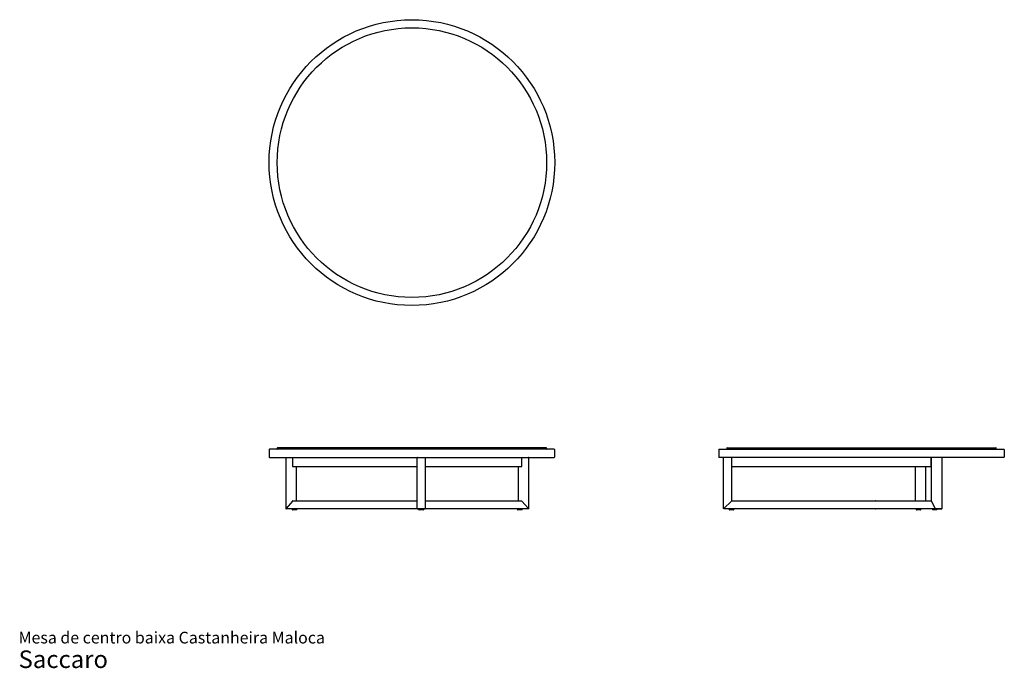
# Model space of a CAD drawing. Units: inches. Extents: x 10 to 178, y 6 to 116.
import ezdxf

# ---------------------------------------------------------------- set-up
doc = ezdxf.new("R2010")
doc.units = ezdxf.units.IN
doc.header["$LTSCALE"] = 12
doc.header["$MEASUREMENT"] = 0
doc.styles.add('SLDTEXTSTYLE3', font='ARIAL.TTF')

# ---------------------------------------------------------------- blocks, each defined once
blk = doc.blocks.new('SW_NOTE_0_3')
at = {"color": 0, "linetype": 'Continuous', "lineweight": 0, "attachment_point": 1, "style": 'SLDTEXTSTYLE3'}
for s, insert, char_height in [('Mesa de centro baixa Castanheira Maloca', (0, 2.58), 2), ('Saccaro ', (0, -0.61), 3)]:
    blk.add_mtext(s, dxfattribs=dict(at, insert=insert, char_height=char_height))

msp = doc.modelspace()

# ---------------------------------------------------------------- linework, layer by layer
at = {"color": 7, "linetype": 'Continuous', "lineweight": 25}
for p, q in [((52.33, 42.87), (52.33, 41.65)), ((101.07, 42.95), (52.41, 42.95)), ((53.71, 43.15), (53.71, 43.03)), ((99.7, 43.23), (53.79, 43.23)), ((99.78, 43.03), (99.78, 43.15)), ((101.15, 41.65), (101.15, 42.87)), ((129.21, 42.87), (129.21, 41.65)), ((129.29, 42.95), (153.62, 42.95)), ((130.58, 43.15), (130.58, 43.03)), ((130.66, 43.23), (153.62, 43.23)), ((153.62, 43.23), (176.57, 43.23)), ((153.62, 42.95), (177.95, 42.95)), ((176.65, 43.03), (176.65, 43.15)), ((178.03, 41.65), (178.03, 42.87)), ((52.41, 41.58), (101.07, 41.58)), ((55.16, 41.54), (55.16, 32.85)), ((56.34, 41.58), (56.34, 40)), ((77.65, 41.54), (77.65, 41.58)), ((77.65, 32.85), (77.65, 41.54)), ((79.03, 41.58), (79.03, 41.54)), ((79.03, 41.54), (79.03, 32.85)), ((95.56, 40), (95.56, 41.58)), ((96.73, 32.85), (96.73, 41.54)), ((177.95, 41.58), (129.29, 41.58)), ((129.99, 32.85), (129.99, 41.54)), ((131.37, 41.58), (131.37, 40)), ((165.52, 40), (165.52, 41.58)), ((165.54, 41.54), (165.54, 34.15)), ((167.39, 32.85), (167.39, 41.54)), ((56.34, 40), (77.65, 40)), ((57.01, 34.15), (57.01, 40)), ((79.03, 40), (95.56, 40)), ((94.88, 40), (94.88, 34.15)), ((131.37, 40), (131.37, 34.15)), ((131.37, 40), (155.98, 40)), ((155.98, 40), (165.52, 40)), ((162.77, 40), (162.77, 34.15)), ((164.63, 34.13), (164.63, 40)), ((165.52, 40), (165.54, 40)), ((56.34, 34.12), (55.22, 32.82)), ((56.37, 34.13), (77.64, 34.13)), ((77.64, 34.13), (77.65, 34.13)), ((77.65, 34.13), (77.64, 34.13)), ((79.03, 34.13), (95.52, 34.13)), ((96.68, 32.82), (95.55, 34.12)), ((130.06, 32.82), (131.36, 34.12)), ((131.39, 34.13), (155.95, 34.13)), ((155.95, 34.13), (165.54, 34.13)), ((165.54, 34.13), (166.19, 32.83)), ((55.2, 32.81), (55.21, 32.81)), ((77.64, 32.76), (55.25, 32.76)), ((56.29, 32.72), (56.29, 32.64)), ((56.51, 32.6), (56.33, 32.6)), ((57.04, 32.6), (56.51, 32.6)), ((57.08, 32.64), (57.08, 32.72)), ((77.69, 32.76), (77.64, 32.76)), ((77.65, 32.8), (77.65, 32.85)), ((77.69, 32.81), (78.99, 32.81)), ((78.99, 32.76), (77.69, 32.76)), ((77.95, 32.72), (77.95, 32.64)), ((78.69, 32.6), (77.98, 32.6)), ((78.73, 32.64), (78.73, 32.72)), ((96.65, 32.76), (78.99, 32.76)), ((79.03, 32.85), (79.03, 32.8)), ((94.82, 32.72), (94.82, 32.64)), ((95.57, 32.6), (94.86, 32.6)), ((95.6, 32.64), (95.6, 32.72)), ((96.68, 32.81), (96.7, 32.81)), ((155.95, 32.76), (130.09, 32.76)), ((130.98, 32.72), (130.98, 32.64)), ((131.37, 32.6), (131.02, 32.6)), ((131.73, 32.6), (131.37, 32.6)), ((131.77, 32.64), (131.77, 32.72)), ((166.2, 32.76), (155.95, 32.76)), ((162.96, 32.72), (162.96, 32.64)), ((163.71, 32.6), (163, 32.6)), ((163.75, 32.64), (163.75, 32.72)), ((165.73, 32.72), (165.73, 32.64)), ((166.47, 32.6), (165.76, 32.6)), ((167.32, 32.76), (166.2, 32.76)), ((166.23, 32.81), (167.35, 32.81)), ((166.51, 32.64), (166.51, 32.72))]:
    msp.add_line(p, q, dxfattribs=at)
for radius in [24.41, 23.03]:
    msp.add_circle((76.74, 91.93), radius, dxfattribs=at)
for centre, radius, start, end in [((52.41, 42.87), 0.0787, 90, 180), ((53.63, 43.03), 0.0787, 270, 0), ((53.79, 43.15), 0.0787, 90, 180), ((99.7, 43.15), 0.0787, 0, 90), ((99.85, 43.03), 0.0787, 180, 270), ((101.07, 42.87), 0.0787, 0, 90), ((129.29, 42.87), 0.0787, 90, 180), ((130.51, 43.03), 0.0787, 270, 0), ((130.66, 43.15), 0.0787, 90, 180), ((176.57, 43.15), 0.0787, 0, 90), ((176.73, 43.03), 0.0787, 180, 270), ((177.95, 42.87), 0.0787, 0, 90), ((52.41, 41.65), 0.0787, 180, 270), ((55.2, 41.54), 0.0394, 90, 180), ((77.69, 41.54), 0.0394, 90, 180), ((78.99, 41.54), 0.0394, 0, 90), ((96.7, 41.54), 0.0394, 0, 90), ((101.07, 41.65), 0.0787, 270, 0), ((129.29, 41.65), 0.0787, 180, 270), ((130.03, 41.54), 0.0394, 90, 180), ((131.33, 41.54), 0.0394, 0, 90), ((165.58, 41.54), 0.0394, 90, 180), ((167.35, 41.54), 0.0394, 0, 90), ((177.95, 41.65), 0.0787, 270, 0), ((56.37, 34.1), 0.0394, 90, 139.1066), ((56.97, 34.15), 0.0394, 335.5302, 0), ((94.92, 34.15), 0.0394, 180, 204.4698), ((95.52, 34.1), 0.0394, 40.8934, 90), ((131.33, 34.15), 0.0394, 315, 0), ((131.39, 34.1), 0.0394, 90, 135), ((155.95, 34.1), 0.0394, 51.0741, 90), ((162.81, 34.15), 0.0394, 180, 204.4698), ((165.58, 34.15), 0.0394, 180, 206.5651), ((55.2, 32.85), 0.0394, 180, 270), ((55.25, 32.8), 0.0394, 139.1066, 270), ((56.25, 32.72), 0.0394, 0, 90), ((56.33, 32.64), 0.0394, 180, 270), ((57.04, 32.64), 0.0394, 270, 0), ((57.12, 32.72), 0.0394, 90, 180), ((77.64, 32.8), 0.0394, 270, 305.8896), ((77.69, 32.85), 0.0394, 180, 270), ((77.69, 32.8), 0.0394, 180, 270), ((77.91, 32.72), 0.0394, 0, 90), ((77.98, 32.64), 0.0394, 180, 270), ((78.69, 32.64), 0.0394, 270, 0), ((78.77, 32.72), 0.0394, 90, 180), ((78.99, 32.85), 0.0394, 270, 0), ((78.99, 32.8), 0.0394, 270, 0), ((94.78, 32.72), 0.0394, 0, 90), ((94.86, 32.64), 0.0394, 180, 270), ((95.57, 32.64), 0.0394, 270, 0), ((95.64, 32.72), 0.0394, 90, 180), ((96.65, 32.8), 0.0394, 270, 0), ((96.65, 32.8), 0.0394, 0, 40.8934), ((96.7, 32.85), 0.0394, 270, 0), ((130.03, 32.85), 0.0394, 180, 315), ((130.09, 32.8), 0.0394, 135, 270), ((130.94, 32.72), 0.0394, 0, 90), ((131.02, 32.64), 0.0394, 180, 270), ((131.73, 32.64), 0.0394, 270, 0), ((131.8, 32.72), 0.0394, 90, 180), ((155.95, 32.8), 0.0394, 270, 308.9259), ((162.92, 32.72), 0.0394, 0, 90), ((163, 32.64), 0.0394, 180, 270), ((163.71, 32.64), 0.0394, 270, 0), ((163.79, 32.72), 0.0394, 90, 180), ((165.69, 32.72), 0.0394, 0, 90), ((165.76, 32.64), 0.0394, 180, 270), ((166.23, 32.85), 0.0394, 206.5651, 270), ((166.47, 32.64), 0.0394, 270, 0), ((166.55, 32.72), 0.0394, 90, 180), ((167.32, 32.8), 0.0394, 270, 0), ((167.35, 32.85), 0.0394, 270, 0), ((167.32, 32.8), 0.0394, 0, 26.5651)]:
    msp.add_arc(centre, radius, start, end, dxfattribs=at)

# ---------------------------------------------------------------- block references
at = {"color": 7, "linetype": 'Continuous', "lineweight": 0}
msp.add_blockref('SW_NOTE_0_3', (9.49, 9.2), dxfattribs=at)

doc.saveas('drawing.dxf')
